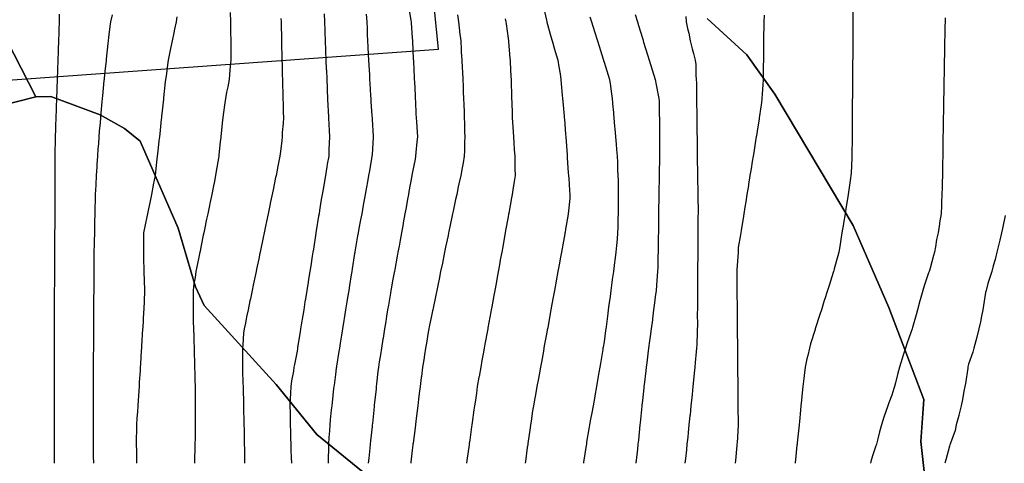
# Model space of a CAD drawing. Units: inches. Extents: x 450746 to 476445, y 190697 to 207849.
# Drawn here: x 463441 to 463955, y 196116 to 196347 of the extents above; entities that cross this region are included whole.
import ezdxf

# ---------------------------------------------------------------- set-up
doc = ezdxf.new("R2010")
doc.units = ezdxf.units.IN
doc.header["$MEASUREMENT"] = 0
for name, color, linetype, true_color in [('contours_20ft', 7, 'Continuous', 0xe20a5c), ('PAR_P_NOWATER', 7, 'Continuous', 0xed859a), ('soils_clip', 7, 'Continuous', 0xaa3d49)]:
    doc.layers.add(name, color=color, linetype=linetype, true_color=true_color)

msp = doc.modelspace()

# ---------------------------------------------------------------- linework, layer by layer
at = {"layer": 'contours_20ft', "color": 80, "linetype": 'Continuous', "lineweight": 25}
for points in [[(463644.11, 196354.11), (463645.28, 196346.71), (463645.44, 196346), (463645.48, 196345.47), (463646, 196337.66), (463646.11, 196336.11), (463646.11, 196336), (463646.12, 196335.88), (463646.59, 196326.59), (463646.62, 196326), (463646.65, 196325.36), (463647.05, 196317.05), (463647.1, 196316), (463647.15, 196314.84), (463647.51, 196307.51), (463647.58, 196306), (463647.66, 196304.34), (463647.98, 196297.97), (463648.07, 196296), (463648.19, 196293.81), (463648.55, 196288.55), (463648.69, 196286), (463648.47, 196283.53), (463647.97, 196277.97), (463647.79, 196276), (463647.5, 196274.5), (463646, 196266.89), (463645.86, 196266.14), (463645.84, 196266), (463645.8, 196265.8), (463644.32, 196257.67), (463644.02, 196256), (463643.58, 196253.58), (463642.78, 196249.22), (463642.2, 196246), (463641.35, 196241.35), (463641.24, 196240.76), (463640.38, 196236), (463639.7, 196232.29), (463639.13, 196229.13), (463638.56, 196226), (463638.17, 196223.84), (463636.91, 196216.9), (463636.74, 196216), (463636.63, 196215.38), (463636, 196211.93), (463635.09, 196206.91), (463634.93, 196206), (463634.71, 196204.71), (463633.6, 196198.4), (463633.19, 196196), (463632.65, 196192.65), (463632.19, 196189.81), (463631.57, 196186), (463630.8, 196181.2), (463630.73, 196180.73), (463629.97, 196176), (463629.44, 196172.56), (463628.84, 196168.85), (463628.4, 196166), (463628.16, 196163.84), (463627.44, 196157.44), (463627.28, 196156), (463627.16, 196154.84), (463626.27, 196146.26), (463626.24, 196146), (463626.21, 196145.79), (463626, 196143.71), (463625.27, 196136.73), (463625.2, 196136), (463625.11, 196135.11), (463624.34, 196127.66), (463624.16, 196126), (463623.95, 196123.95), (463623.4, 196118.6), (463623.13, 196116)], [(463714.28, 196354.29), (463716, 196346.78), (463716.15, 196346.15), (463716.2, 196346), (463716.27, 196345.73), (463718.27, 196338.27), (463718.93, 196336), (463720.19, 196331.81), (463720.56, 196330.56), (463721.96, 196326), (463722.45, 196322.45), (463723.05, 196318.94), (463723.49, 196316), (463723.68, 196313.68), (463724.24, 196307.76), (463724.39, 196306), (463724.51, 196304.51), (463725.2, 196296.8), (463725.26, 196296), (463725.31, 196295.32), (463726, 196287.42), (463726.11, 196286.11), (463726.12, 196286), (463726.13, 196285.87), (463726.74, 196276.74), (463726.8, 196276), (463726.86, 196275.14), (463727.39, 196267.39), (463727.5, 196266), (463727.62, 196264.38), (463728.06, 196258.06), (463728.21, 196256), (463728.12, 196253.88), (463727.46, 196247.46), (463727.39, 196246), (463727.19, 196244.81), (463726, 196238), (463725.7, 196236.3), (463725.65, 196236), (463725.57, 196235.57), (463724.16, 196227.84), (463723.83, 196226), (463723.34, 196223.34), (463722.61, 196219.38), (463722, 196216), (463721.1, 196211.1), (463721.07, 196210.93), (463720.17, 196206), (463719.52, 196202.47), (463718.86, 196198.86), (463718.34, 196196), (463717.98, 196194.02), (463716.62, 196186.62), (463716.51, 196186), (463716.43, 196185.57), (463716, 196183.21), (463714.88, 196177.12), (463714.68, 196176), (463714.38, 196174.38), (463713.34, 196168.67), (463712.85, 196166), (463712.14, 196162.14), (463711.79, 196160.21), (463711.02, 196156), (463710.24, 196151.76), (463709.91, 196149.91), (463709.19, 196146), (463708.75, 196143.26), (463707.94, 196137.94), (463707.63, 196136), (463707.43, 196134.57), (463706.27, 196126.27), (463706.23, 196126), (463706.21, 196125.79), (463706, 196124.31), (463704.99, 196117.01), (463704.85, 196116)], [(463875.84, 196355.84), (463875.76, 196346.24), (463875.75, 196345.76), (463875.68, 196336.32), (463875.67, 196335.67), (463875.6, 196326.4), (463875.59, 196326), (463875.59, 196325.59), (463875.52, 196316.48), (463875.51, 196315.51), (463875.43, 196306.57), (463875.42, 196305.42), (463875.35, 196296.65), (463875.35, 196296), (463875.34, 196295.34), (463875.27, 196286.73), (463875.27, 196286), (463875.26, 196285.25), (463875.18, 196276.82), (463875.17, 196276), (463875.1, 196275.1), (463874.8, 196267.21), (463874.69, 196266), (463874.46, 196264.46), (463873.61, 196258.38), (463873.26, 196256), (463872.73, 196252.73), (463872.25, 196249.75), (463871.65, 196246), (463870.86, 196241.14), (463870.8, 196240.8), (463870.03, 196236), (463869.47, 196232.53), (463868.88, 196228.88), (463868.41, 196226), (463867.87, 196224.13), (463866, 196217.34), (463865.71, 196216.29), (463865.64, 196216), (463865.47, 196215.47), (463863.32, 196208.68), (463862.47, 196206), (463860.9, 196201.09), (463860.82, 196200.81), (463859.28, 196196), (463858.48, 196193.52), (463856.11, 196186.11), (463856.06, 196185.94), (463856, 196185.76), (463853.68, 196178.32), (463853.02, 196176), (463852.16, 196172.16), (463851.66, 196170.35), (463850.81, 196166), (463850.3, 196161.7), (463850.14, 196160.14), (463849.66, 196156), (463849.32, 196152.68), (463848.94, 196148.93), (463848.63, 196146), (463848.39, 196143.61), (463847.81, 196137.81), (463847.63, 196136), (463847.48, 196134.52), (463846.7, 196126.7), (463846.63, 196126), (463846.57, 196125.43), (463846, 196119.72), (463845.66, 196116.34), (463845.63, 196116)], [(463462.07, 196349.93), (463461.94, 196346), (463461.8, 196341.8), (463461.75, 196340.25), (463461.6, 196336), (463461.45, 196331.45), (463461.42, 196330.58), (463461.27, 196326), (463461.1, 196321.1), (463461.1, 196320.91), (463460.93, 196316), (463460.77, 196311.23), (463460.75, 196310.75), (463460.59, 196306), (463460.44, 196301.56), (463460.4, 196300.4), (463460.26, 196296), (463460.12, 196291.88), (463460.06, 196290.06), (463459.92, 196286), (463459.83, 196282.17), (463459.8, 196279.8), (463459.71, 196276), (463459.69, 196272.3), (463459.69, 196269.69), (463459.67, 196266), (463459.67, 196259.67), (463459.67, 196256), (463459.67, 196249.67), (463459.67, 196246), (463459.65, 196242.34), (463459.65, 196239.65), (463459.64, 196236), (463459.62, 196232.38), (463459.6, 196229.6), (463459.58, 196226), (463459.56, 196222.44), (463459.54, 196219.54), (463459.52, 196216), (463459.5, 196212.5), (463459.48, 196209.49), (463459.46, 196206), (463459.44, 196202.56), (463459.43, 196199.43), (463459.41, 196196), (463459.39, 196192.61), (463459.37, 196189.37), (463459.35, 196186), (463459.35, 196182.66), (463459.35, 196179.35), (463459.34, 196176), (463459.34, 196172.66), (463459.35, 196169.35), (463459.35, 196166), (463459.36, 196162.64), (463459.37, 196159.37), (463459.38, 196152.62), (463459.39, 196149.39), (463459.4, 196146), (463459.4, 196142.6), (463459.41, 196139.41), (463459.42, 196136), (463459.43, 196132.58), (463459.43, 196129.43), (463459.44, 196126), (463459.45, 196122.55), (463459.45, 196119.45), (463459.46, 196116)], [(463489.58, 196349.58), (463488.83, 196346), (463488.48, 196343.52), (463487.79, 196337.79), (463487.55, 196336), (463487.4, 196334.6), (463486.52, 196326.53), (463486.47, 196326), (463486.42, 196325.58), (463486, 196321.63), (463485.46, 196316.55), (463485.4, 196316), (463485.34, 196315.34), (463484.52, 196307.48), (463484.4, 196306), (463484.27, 196304.27), (463483.67, 196298.32), (463483.51, 196296), (463483.31, 196293.31), (463482.91, 196289.09), (463482.7, 196286), (463482.46, 196282.46), (463482.22, 196279.78), (463481.97, 196276), (463481.7, 196271.7), (463481.59, 196270.41), (463481.31, 196266), (463481.05, 196261.05), (463481.04, 196260.96), (463480.8, 196256), (463480.68, 196251.33), (463480.67, 196250.67), (463480.55, 196246), (463480.45, 196241.55), (463480.44, 196240.44), (463480.35, 196236), (463480.25, 196231.75), (463480.24, 196230.24), (463480.15, 196226), (463480.1, 196221.9), (463480.09, 196220.09), (463480.05, 196216), (463480.03, 196211.97), (463480.02, 196210.01), (463479.99, 196206), (463479.97, 196202.03), (463479.96, 196199.96), (463479.94, 196196), (463479.91, 196192.09), (463479.9, 196189.9), (463479.88, 196186), (463479.86, 196182.14), (463479.84, 196179.84), (463479.82, 196176), (463479.8, 196172.2), (463479.78, 196169.78), (463479.76, 196166), (463479.75, 196162.25), (463479.74, 196159.74), (463479.72, 196156), (463479.71, 196152.29), (463479.72, 196149.72), (463479.71, 196146), (463479.71, 196142.29), (463479.72, 196139.72), (463479.72, 196136), (463479.73, 196132.27), (463479.74, 196129.74), (463479.75, 196126), (463479.79, 196122.21), (463479.8, 196119.79), (463479.84, 196116)], [(463523.4, 196348.6), (463523.01, 196346), (463522.19, 196342.19), (463521.78, 196340.22), (463520.85, 196336), (463519.98, 196332.02), (463519.48, 196329.48), (463518.74, 196326), (463518.4, 196323.6), (463517.68, 196317.68), (463517.45, 196316), (463517.31, 196314.7), (463516.41, 196306.41), (463516.37, 196306), (463516.33, 196305.67), (463516, 196302.56), (463515.37, 196296.63), (463515.3, 196296), (463515.21, 196295.21), (463514.4, 196287.6), (463514.23, 196286), (463514.01, 196284.01), (463513.43, 196278.57), (463513.16, 196276), (463512.8, 196272.8), (463512.42, 196269.57), (463512.03, 196266), (463511.06, 196261.06), (463511.04, 196260.96), (463510.07, 196256), (463509.37, 196252.63), (463508.52, 196248.52), (463508, 196246), (463507.66, 196244.34), (463506, 196236.11), (463505.98, 196236.01), (463505.98, 196236), (463505.98, 196235.98), (463505.91, 196226.09), (463505.91, 196226), (463505.91, 196225.91), (463506, 196222.93), (463506.19, 196216.19), (463506.19, 196216), (463506.2, 196215.8), (463506.41, 196206.41), (463506.42, 196206), (463506.42, 196205.58), (463506.05, 196196.04), (463506.05, 196195.96), (463506, 196195.03), (463505.54, 196186.46), (463505.51, 196186), (463504.96, 196177.04), (463504.9, 196176), (463504.82, 196174.82), (463504.36, 196167.64), (463504.25, 196166), (463504.13, 196164.13), (463503.75, 196158.25), (463503.61, 196156), (463503.15, 196148.85), (463502.96, 196146), (463502.75, 196142.75), (463502.54, 196139.46), (463502.32, 196136), (463502.27, 196132.27), (463502.19, 196129.81), (463502.14, 196126), (463502.26, 196122.26), (463502.25, 196119.75), (463502.36, 196116)], [(463551.12, 196350.88), (463551.22, 196346), (463551.32, 196341.32), (463551.33, 196340.67), (463551.43, 196336), (463551.42, 196331.42), (463551.44, 196330.56), (463551.43, 196326), (463551.03, 196321.03), (463551.03, 196320.97), (463550.56, 196316), (463549.84, 196312.16), (463549.27, 196309.27), (463548.65, 196306), (463548.31, 196303.69), (463547.56, 196297.57), (463547.35, 196296), (463547.21, 196294.79), (463546.3, 196286.3), (463546.27, 196286), (463546.24, 196285.76), (463546, 196283.5), (463545.27, 196276.73), (463545.2, 196276), (463545.05, 196275.04), (463543.89, 196268.11), (463543.56, 196266), (463542.94, 196262.94), (463542.28, 196259.72), (463541.52, 196256), (463540.57, 196251.42), (463540.35, 196250.35), (463539.44, 196246), (463538.85, 196243.15), (463537.72, 196237.72), (463537.36, 196236), (463537.13, 196234.87), (463536, 196229.44), (463535.41, 196226.59), (463535.28, 196226), (463535.1, 196225.1), (463533.69, 196218.31), (463533.2, 196216), (463532.83, 196212.83), (463532.24, 196209.75), (463531.87, 196206), (463531.84, 196201.84), (463531.79, 196200.21), (463531.76, 196196), (463531.87, 196191.87), (463531.91, 196190.09), (463532.01, 196186), (463532.13, 196182.12), (463532.19, 196179.8), (463532.31, 196176), (463532.42, 196172.42), (463532.5, 196169.5), (463532.61, 196166), (463532.66, 196162.66), (463532.76, 196159.24), (463532.81, 196156), (463532.8, 196152.8), (463532.91, 196149.09), (463532.9, 196146), (463532.86, 196142.86), (463532.96, 196139.04), (463532.92, 196136), (463532.86, 196132.87), (463532.82, 196129.18), (463532.76, 196126), (463532.7, 196122.7), (463532.6, 196119.4), (463532.54, 196116)], [(463577.62, 196347.62), (463577.67, 196346), (463577.72, 196344.28), (463577.84, 196337.84), (463577.9, 196336), (463577.96, 196334.05), (463578.07, 196328.07), (463578.13, 196326), (463578.2, 196323.8), (463578.31, 196318.31), (463578.38, 196316), (463578.46, 196313.54), (463578.56, 196308.56), (463578.65, 196306), (463578.73, 196303.27), (463578.83, 196298.83), (463578.92, 196296), (463578.81, 196293.19), (463578.29, 196288.29), (463578.19, 196286), (463578, 196284), (463577.17, 196277.17), (463577.05, 196276), (463576.87, 196275.13), (463576, 196270.76), (463575.21, 196266.79), (463575.05, 196266), (463574.8, 196264.8), (463573.49, 196258.51), (463572.17, 196252.18), (463571.77, 196250.23), (463570.89, 196246), (463570.05, 196241.95), (463569.55, 196239.55), (463568.81, 196236), (463568.33, 196233.67), (463566.92, 196226.92), (463566.73, 196226), (463566.61, 196225.39), (463566, 196222.49), (463564.88, 196217.12), (463564.65, 196216), (463564.3, 196214.3), (463563.16, 196208.84), (463562.57, 196206), (463561.67, 196201.67), (463561.44, 196200.56), (463560.49, 196196), (463559.72, 196192.28), (463559.04, 196189.05), (463558.41, 196186), (463558.12, 196183.88), (463557.73, 196177.72), (463557.52, 196176), (463557.48, 196174.53), (463557.6, 196167.6), (463557.56, 196166), (463557.6, 196164.4), (463557.79, 196157.79), (463557.83, 196156), (463557.88, 196154.12), (463558.06, 196148.06), (463558.12, 196146), (463558.16, 196143.84), (463558.28, 196138.28), (463558.32, 196136), (463558.36, 196133.64), (463558.44, 196128.44), (463558.48, 196126), (463558.51, 196123.49), (463558.59, 196118.59), (463558.63, 196116)], [(463600.16, 196350.16), (463600.31, 196346), (463600.48, 196341.52), (463600.52, 196340.52), (463600.69, 196336), (463600.87, 196331.13), (463600.88, 196330.88), (463601.06, 196326), (463601.24, 196321.24), (463601.26, 196320.74), (463601.44, 196316), (463601.61, 196311.61), (463601.66, 196310.35), (463601.82, 196306), (463602.01, 196302.01), (463602.13, 196299.87), (463602.32, 196296), (463602.51, 196292.5), (463602.7, 196289.3), (463602.89, 196286), (463602.76, 196282.76), (463602.61, 196279.39), (463602.48, 196276), (463601.76, 196271.77), (463601.54, 196270.46), (463600.79, 196266), (463600.08, 196261.92), (463599.72, 196259.72), (463599.08, 196256), (463598.64, 196253.36), (463597.72, 196247.72), (463597.44, 196246), (463597.24, 196244.76), (463596, 196237.06), (463595.85, 196236.15), (463595.83, 196236), (463595.8, 196235.8), (463594.48, 196227.52), (463594.23, 196226), (463593.9, 196223.9), (463593.1, 196218.9), (463592.64, 196216), (463592, 196212), (463591.73, 196210.28), (463591.04, 196206), (463590.35, 196201.65), (463590.1, 196200.1), (463589.44, 196196), (463588.97, 196193.03), (463588.2, 196188.2), (463587.85, 196186), (463587.59, 196184.41), (463586.3, 196176.3), (463586.25, 196176), (463586.22, 196175.78), (463586, 196174.41), (463584.6, 196167.4), (463584.34, 196166), (463584.07, 196164.07), (463583.1, 196158.9), (463582.73, 196156), (463582.62, 196152.62), (463582.41, 196149.59), (463582.3, 196146), (463582.35, 196142.35), (463582.39, 196139.61), (463582.44, 196136), (463582.53, 196132.53), (463582.64, 196129.36), (463582.72, 196126), (463582.8, 196122.81), (463582.95, 196119.05), (463583.03, 196116)], [(463622.04, 196349.96), (463622.32, 196346), (463622.47, 196342.47), (463622.61, 196339.39), (463622.76, 196336), (463622.89, 196332.89), (463623.1, 196328.9), (463623.23, 196326), (463623.37, 196323.37), (463623.68, 196318.32), (463623.8, 196316), (463623.93, 196313.93), (463624.33, 196307.67), (463624.43, 196306), (463624.52, 196304.52), (463625, 196297.01), (463625.06, 196296), (463625.12, 196295.12), (463625.67, 196286.33), (463625.69, 196286), (463625.67, 196285.67), (463625.08, 196276.92), (463625.03, 196276), (463624.83, 196274.83), (463623.71, 196268.29), (463623.31, 196266), (463622.71, 196262.71), (463622.19, 196259.81), (463621.49, 196256), (463620.65, 196251.35), (463620.49, 196250.49), (463619.67, 196246), (463619.11, 196242.89), (463618.27, 196238.27), (463617.85, 196236), (463617.57, 196234.43), (463616.15, 196226.15), (463616.12, 196226), (463616.1, 196225.9), (463616, 196225.27), (463614.71, 196217.29), (463614.5, 196216), (463614.21, 196214.21), (463613.33, 196208.67), (463612.9, 196206), (463612.31, 196202.31), (463611.95, 196200.05), (463611.3, 196196), (463610.57, 196191.42), (463610.41, 196190.41), (463609.71, 196186), (463609.2, 196182.8), (463608.51, 196178.51), (463608.11, 196176), (463607.82, 196174.18), (463606.61, 196166.61), (463606.52, 196166), (463606.46, 196165.55), (463606, 196162.23), (463605.25, 196156.75), (463605.14, 196156), (463605.04, 196155.04), (463604.26, 196147.74), (463604.07, 196146), (463603.85, 196143.85), (463603.31, 196138.69), (463603.03, 196136), (463602.88, 196132.88), (463602.54, 196129.46), (463602.39, 196126), (463602.38, 196122.38), (463602.28, 196119.72), (463602.27, 196116)], [(463669.63, 196349.63), (463670.13, 196346), (463670.67, 196341.33), (463670.73, 196340.73), (463671.29, 196336), (463671.54, 196331.54), (463671.61, 196330.39), (463671.85, 196326), (463672.04, 196322.04), (463672.15, 196319.85), (463672.34, 196316), (463672.5, 196312.5), (463672.65, 196309.34), (463672.81, 196306), (463672.93, 196302.93), (463673.06, 196298.94), (463673.17, 196296), (463673.23, 196293.23), (463673.32, 196288.68), (463673.38, 196286), (463673.3, 196283.3), (463673.26, 196278.74), (463673.18, 196276), (463672.52, 196272.52), (463672.04, 196269.96), (463671.28, 196266), (463670.37, 196261.62), (463670.04, 196260.03), (463669.19, 196256), (463668.64, 196253.36), (463667.36, 196247.36), (463667.07, 196246), (463666.9, 196245.1), (463666, 196240.89), (463665.16, 196236.84), (463664.98, 196236), (463664.72, 196234.72), (463663.45, 196228.55), (463662.91, 196226), (463662.09, 196222.09), (463661.72, 196220.28), (463660.81, 196216), (463660.05, 196211.95), (463659.53, 196209.54), (463658.84, 196206), (463658.39, 196203.61), (463656.89, 196196.89), (463656.71, 196196), (463656.6, 196195.4), (463656, 196192.88), (463654.87, 196187.13), (463654.65, 196186), (463654.36, 196184.36), (463653.46, 196178.54), (463653, 196176), (463652.43, 196172.43), (463652.06, 196169.94), (463651.42, 196166), (463650.82, 196161.18), (463650.76, 196160.77), (463650.16, 196156), (463649.71, 196152.29), (463649.34, 196149.33), (463648.92, 196146), (463648.6, 196143.4), (463647.91, 196137.91), (463647.67, 196136), (463647.48, 196134.52), (463646.46, 196126.46), (463646.4, 196126), (463646.36, 196125.64), (463646, 196122.82), (463645.36, 196116.64), (463645.29, 196116)], [(463694.55, 196347.45), (463694.81, 196346), (463694.95, 196344.96), (463696, 196337.26), (463696.14, 196336.14), (463696.17, 196336), (463696.19, 196335.81), (463696.95, 196326.95), (463697.05, 196326), (463697.1, 196324.9), (463697.45, 196317.45), (463697.51, 196316), (463697.57, 196314.42), (463697.75, 196307.75), (463697.83, 196306), (463697.92, 196304.09), (463698.07, 196298.07), (463698.16, 196296), (463698.31, 196293.69), (463698.6, 196288.6), (463698.76, 196286), (463698.97, 196283.03), (463699.23, 196279.23), (463699.45, 196276), (463699.55, 196272.45), (463699.5, 196269.5), (463699.6, 196266), (463699.16, 196262.84), (463698.45, 196258.45), (463698.09, 196256), (463697.77, 196254.22), (463696.35, 196246.35), (463696.24, 196245.76), (463696, 196244.42), (463694.71, 196237.29), (463694.47, 196236), (463694.13, 196234.13), (463693.17, 196228.83), (463692.66, 196226), (463691.92, 196221.91), (463691.63, 196220.37), (463690.1, 196211.9), (463689.7, 196209.7), (463689.02, 196206), (463688.56, 196203.44), (463687.47, 196197.47), (463687.2, 196196), (463687.02, 196194.98), (463686, 196189.42), (463685.47, 196186.53), (463685.37, 196186), (463685.23, 196185.23), (463683.92, 196178.08), (463683.54, 196176), (463682.99, 196172.99), (463682.38, 196169.62), (463681.72, 196166), (463680.85, 196161.15), (463680.79, 196160.79), (463679.95, 196156), (463679.44, 196152.56), (463678.92, 196148.92), (463678.49, 196146), (463678.19, 196143.81), (463677.28, 196137.28), (463677.11, 196136), (463676.97, 196135.03), (463676, 196127.98), (463675.76, 196126.24), (463675.73, 196126), (463675.69, 196125.68), (463674.55, 196117.45), (463674.35, 196116)], [(463738.6, 196348.6), (463739.42, 196346), (463740.98, 196341.02), (463740.99, 196340.99), (463742.56, 196336), (463743.38, 196333.38), (463745.55, 196326.44), (463745.69, 196326), (463745.76, 196325.76), (463746, 196325.01), (463748.13, 196318.13), (463748.8, 196316), (463749.29, 196312.71), (463749.64, 196309.64), (463750.22, 196306), (463750.64, 196301.36), (463750.7, 196300.7), (463751.14, 196296), (463751.52, 196291.51), (463751.61, 196290.39), (463751.97, 196286), (463752.28, 196282.28), (463752.49, 196279.51), (463752.77, 196276), (463752.96, 196272.95), (463753.1, 196268.9), (463753.27, 196266), (463753.35, 196263.35), (463753.3, 196258.71), (463753.37, 196256), (463753.41, 196253.41), (463753.34, 196248.66), (463753.38, 196246), (463753.26, 196243.27), (463753.2, 196238.8), (463753.08, 196236), (463752.77, 196232.76), (463752.52, 196229.49), (463752.16, 196226), (463751.6, 196221.61), (463751.47, 196220.53), (463750.89, 196216), (463750.32, 196211.68), (463750.11, 196210.11), (463749.56, 196206), (463749.14, 196202.86), (463748.58, 196198.58), (463748.23, 196196), (463747.97, 196194.03), (463747.04, 196187.04), (463746.9, 196186), (463746.8, 196185.2), (463746, 196179.2), (463745.54, 196176.46), (463745.46, 196176), (463745.35, 196175.35), (463744.09, 196167.91), (463743.75, 196166), (463743.28, 196163.28), (463742.62, 196159.38), (463742.02, 196156), (463741.18, 196151.18), (463741.13, 196150.87), (463740.27, 196146), (463739.63, 196142.37), (463739.02, 196139.02), (463738.48, 196136), (463738.12, 196133.88), (463736.94, 196126.94), (463736.78, 196126), (463736.66, 196125.34), (463736, 196120.92), (463735.35, 196116.65), (463735.26, 196116)], [(463762.29, 196349.72), (463763.37, 196346), (463763.99, 196343.99), (463766, 196337.46), (463766.34, 196336.35), (463766.45, 196336), (463766.65, 196335.35), (463768.7, 196328.71), (463769.54, 196326), (463771.05, 196321.05), (463771.1, 196320.9), (463772.59, 196316), (463773.23, 196313.23), (463774.25, 196307.75), (463774.63, 196306), (463774.69, 196304.69), (463774.81, 196297.19), (463774.86, 196296), (463774.87, 196294.87), (463774.88, 196287.12), (463774.89, 196286), (463774.88, 196284.89), (463774.88, 196277.12), (463774.87, 196276), (463774.86, 196274.86), (463774.75, 196267.25), (463774.74, 196266), (463774.72, 196264.72), (463774.62, 196257.39), (463774.6, 196256), (463774.57, 196254.57), (463774.47, 196247.53), (463774.45, 196246), (463774.43, 196244.43), (463774.33, 196237.67), (463774.31, 196236), (463774.28, 196234.28), (463774.19, 196227.81), (463774.16, 196226), (463774.09, 196224.09), (463774, 196218), (463773.91, 196216), (463773.7, 196213.7), (463773.36, 196208.64), (463773.11, 196206), (463772.69, 196202.69), (463772.33, 196199.68), (463771.86, 196196), (463771.23, 196191.23), (463771.18, 196190.82), (463770.55, 196186), (463770.03, 196181.98), (463769.73, 196179.73), (463769.24, 196176), (463768.91, 196173.09), (463768.26, 196168.27), (463767.99, 196166), (463767.79, 196164.2), (463766.86, 196156.85), (463766.76, 196156), (463766.69, 196155.31), (463766, 196148.7), (463765.75, 196146.24), (463765.72, 196146), (463765.69, 196145.69), (463764.84, 196137.16), (463764.7, 196136), (463763.9, 196128.1), (463763.69, 196126), (463763.38, 196123.38), (463762.94, 196119.07), (463762.56, 196116)], [(463788.68, 196348.69), (463788.85, 196346), (463789.54, 196342.46), (463790.15, 196340.15), (463790.83, 196336), (463791.97, 196331.97), (463792.59, 196329.4), (463793.5, 196326), (463793.77, 196323.77), (463793.86, 196318.13), (463794.08, 196316), (463794.11, 196314.11), (463794.19, 196307.82), (463794.21, 196306), (463794.23, 196304.23), (463794.32, 196297.68), (463794.33, 196296), (463794.35, 196294.35), (463794.44, 196287.56), (463794.46, 196286), (463794.48, 196284.48), (463794.57, 196277.43), (463794.59, 196276), (463794.61, 196274.61), (463794.71, 196267.29), (463794.73, 196266), (463794.74, 196264.75), (463794.85, 196257.15), (463794.86, 196256), (463794.87, 196254.87), (463794.98, 196247.02), (463794.98, 196246), (463794.97, 196244.97), (463794.95, 196237.05), (463794.94, 196236), (463794.93, 196234.93), (463794.86, 196227.14), (463794.86, 196226), (463794.84, 196224.84), (463794.77, 196217.23), (463794.76, 196216), (463794.75, 196214.75), (463794.68, 196207.32), (463794.67, 196206), (463794.64, 196204.64), (463794.66, 196197.34), (463794.64, 196196), (463794.58, 196194.58), (463794.65, 196187.35), (463794.59, 196186), (463794.5, 196184.5), (463794.32, 196177.68), (463794.21, 196176), (463794.02, 196174.02), (463793.55, 196168.45), (463793.32, 196166), (463793.03, 196163.03), (463792.68, 196159.32), (463792.36, 196156), (463791.93, 196151.93), (463791.76, 196150.24), (463791.32, 196146), (463790.81, 196141.19), (463790.77, 196140.77), (463790.27, 196136), (463789.87, 196132.13), (463789.61, 196129.61), (463789.23, 196126), (463788.92, 196123.08), (463788.44, 196118.44), (463788.19, 196116)], [(463829.4, 196349.4), (463829.29, 196346), (463829.24, 196342.76), (463829.17, 196339.17), (463829.13, 196336), (463829.1, 196332.9), (463829.07, 196329.07), (463829.04, 196326), (463829.02, 196322.98), (463828.98, 196318.98), (463828.96, 196316), (463828.83, 196313.17), (463828.44, 196308.44), (463828.33, 196306), (463828.07, 196303.92), (463827.05, 196297.05), (463826.92, 196296), (463826.79, 196295.2), (463826, 196290.25), (463825.41, 196286.59), (463825.32, 196286), (463825.18, 196285.18), (463824.02, 196277.98), (463823.7, 196276), (463823.25, 196273.26), (463822.63, 196269.37), (463822.08, 196266), (463821.32, 196261.32), (463821.23, 196260.77), (463820.47, 196256), (463819.84, 196252.16), (463819.4, 196249.4), (463818.85, 196246), (463818.45, 196243.55), (463817.47, 196237.47), (463817.23, 196236), (463817.06, 196234.94), (463816, 196228.36), (463815.85, 196226.15), (463815.84, 196226), (463815.84, 196225.84), (463815.25, 196216.75), (463815.22, 196216), (463815.22, 196215.22), (463815.23, 196206.77), (463815.23, 196206), (463815.24, 196205.24), (463815.32, 196196.68), (463815.32, 196196), (463815.33, 196195.33), (463815.41, 196186.6), (463815.42, 196185.41), (463815.5, 196176.5), (463815.51, 196175.51), (463815.59, 196166.41), (463815.59, 196166), (463815.6, 196165.59), (463815.68, 196156.32), (463815.68, 196156), (463815.67, 196155.67), (463815.76, 196146.23), (463815.76, 196146), (463815.75, 196145.75), (463815.85, 196136.15), (463815.84, 196136), (463815.83, 196135.83), (463815.34, 196126.66), (463815.29, 196126), (463815.22, 196125.22), (463814.54, 196117.46), (463814.4, 196116)], [(463923.88, 196348.12), (463923.77, 196346), (463923.72, 196343.71), (463923.58, 196338.42), (463923.53, 196336), (463923.48, 196333.49), (463923.4, 196328.6), (463923.35, 196326), (463923.31, 196323.31), (463923.23, 196318.77), (463923.19, 196316), (463923.14, 196313.14), (463923.07, 196308.93), (463923.02, 196306), (463922.97, 196302.97), (463922.9, 196299.1), (463922.85, 196296), (463922.8, 196292.8), (463922.74, 196289.26), (463922.68, 196286), (463922.62, 196282.63), (463922.57, 196279.43), (463922.51, 196276), (463922.46, 196272.46), (463922.41, 196269.59), (463922.35, 196266), (463922.25, 196262.25), (463922.17, 196259.83), (463922.08, 196256), (463921.94, 196251.94), (463921.85, 196250.16), (463921.71, 196246), (463920.81, 196241.19), (463920.8, 196240.8), (463920.12, 196236), (463919.36, 196232.64), (463918.77, 196228.77), (463918.21, 196226), (463917.77, 196224.24), (463916, 196217.6), (463915.56, 196216.44), (463915.43, 196216), (463915.17, 196215.16), (463913.06, 196208.94), (463912.21, 196206), (463910.81, 196201.19), (463910.68, 196200.68), (463909.41, 196196), (463908.64, 196193.36), (463906.8, 196186.8), (463906.57, 196186), (463906.44, 196185.56), (463906, 196184.11), (463903.8, 196178.21), (463903.09, 196176), (463901.74, 196171.74), (463901.36, 196170.64), (463900, 196166), (463899.09, 196162.91), (463897.84, 196157.84), (463897.34, 196156), (463897.03, 196154.97), (463896, 196151.45), (463894.5, 196147.5), (463894, 196146), (463892.96, 196142.96), (463891.91, 196140.1), (463890.62, 196136), (463889.55, 196132.45), (463888.69, 196128.69), (463887.97, 196126), (463887.46, 196124.54), (463886, 196119.96), (463885.04, 196116.96), (463884.81, 196116)], [(463955.02, 196245.02), (463953.72, 196238.28), (463953.17, 196236), (463952.29, 196232.29), (463951.86, 196230.14), (463950.78, 196226), (463949.87, 196222.13), (463948.84, 196218.84), (463948.08, 196216), (463947.65, 196214.35), (463946, 196209.72), (463945.28, 196206.72), (463945.11, 196206), (463944.9, 196204.9), (463943.85, 196198.15), (463943.39, 196196), (463942.71, 196192.71), (463942.25, 196189.75), (463941.37, 196186), (463940.36, 196181.64), (463939.76, 196179.76), (463938.75, 196176), (463938.19, 196173.82), (463936, 196167.59), (463935.7, 196166.3), (463935.63, 196166), (463935.54, 196165.55), (463934.4, 196157.6), (463934.06, 196156), (463933.54, 196153.54), (463932.83, 196149.17), (463932.07, 196146), (463930.94, 196141.06), (463930.88, 196140.88), (463929.56, 196136), (463928.97, 196133.03), (463926.58, 196126.58), (463926.43, 196126), (463926.31, 196125.69), (463926, 196124.88), (463924.21, 196117.79), (463923.59, 196116)]]:
    msp.add_lwpolyline(points, dxfattribs=at)
at = {"layer": 'PAR_P_NOWATER', "color": 191, "linetype": 'Continuous', "lineweight": 25}
msp.add_lwpolyline([(463374.74, 196311.29), (463659.79, 196331.79), (463645.23, 196474.75)], dxfattribs=at)
at = {"layer": 'soils_clip', "color": 216, "linetype": 'Continuous', "lineweight": 25}
for points in [[(463799.69, 196347.75), (463820.38, 196328.84), (463834.97, 196308.25), (463875.88, 196239.95), (463894.47, 196197.16), (463912.69, 196149.25), (463911.09, 196127.34), (463913.5, 196105.55)], [(463957.19, 195802.06), (463954.5, 195840.66), (463945.59, 195879.05), (463933.69, 195917.45), (463899.78, 195992.05), (463890, 196028.95), (463891.09, 196054.84), (463889.78, 196078.75), (463898.69, 196079.84), (463906.69, 196088.16), (463910.59, 196094.84), (463913.5, 196105.55), (463911.09, 196127.34), (463912.69, 196149.25), (463894.47, 196197.16), (463875.88, 196239.95), (463834.97, 196308.25), (463820.38, 196328.84), (463799.69, 196347.75)], [(463430.69, 196343.83), (463449.78, 196306.83), (463429.09, 196301.73)], [(463623.28, 196109.05), (463596.38, 196131.05), (463575.09, 196157.05), (463537.59, 196198.25), (463533, 196207.95), (463524, 196238.45), (463504.19, 196283.75), (463496.09, 196290.34), (463483.38, 196297.45), (463457.59, 196307.14), (463449.78, 196306.83), (463430.69, 196343.83)], [(463429.09, 196301.73), (463449.78, 196306.83), (463457.59, 196307.14), (463483.38, 196297.45), (463496.09, 196290.34), (463504.19, 196283.75), (463524, 196238.45), (463533, 196207.95), (463537.59, 196198.25), (463575.09, 196157.05), (463596.38, 196131.05), (463623.28, 196109.05)]]:
    msp.add_lwpolyline(points, dxfattribs=at)

doc.saveas('drawing.dxf')
